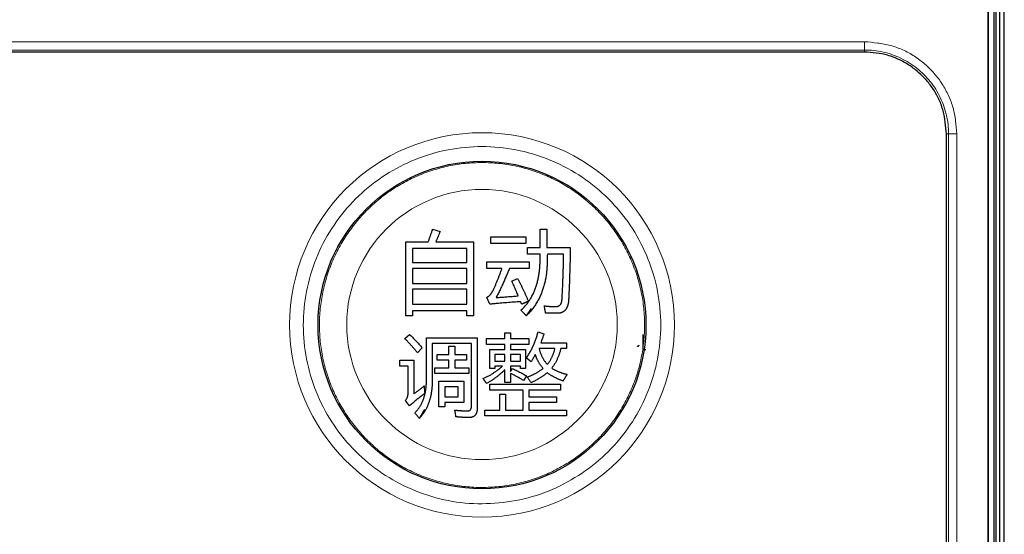
# Model space of a CAD drawing. Units: inches. Extents: x 23.3 to 67.8, y 29.8 to 60.2.
# Drawn here: x 34.8 to 35.5, y 43.8 to 44.2 of the extents above; entities that cross this region are included whole.
import ezdxf

# ---------------------------------------------------------------- set-up
doc = ezdxf.new("R2010")
doc.units = ezdxf.units.IN
doc.header["$MEASUREMENT"] = 0
doc.linetypes.add('Continuous__', pattern=[0])
doc.layers.add('1', color=7, linetype='Continuous', lineweight=0)

msp = doc.modelspace()

# ---------------------------------------------------------------- linework, layer by layer
at = {"layer": '1', "color": 7, "linetype": 'Continuous__', "lineweight": 30, "ltscale": 0.125}
for p, q in [((35.48638, 44.6257), (35.48638, 43.10982)), ((35.48913, 44.62787), (35.48913, 43.0488)), ((35.49257, 43.05481), (35.49257, 44.62856)), ((35.48097, 43.05481), (35.48097, 44.62493)), ((35.48111, 43.04917), (35.48111, 44.625)), ((35.48504, 44.62507), (35.48504, 43.04917)), ((35.3919, 44.19053), (33.84465, 44.19053)), ((35.45095, 43.20234), (35.45095, 44.13148)), ((35.08071, 44.06273), (35.08611, 44.06109)), ((35.08611, 44.06109), (35.08611, 44.06109)), ((35.15819, 44.06273), (35.16309, 44.06273)), ((35.15819, 44.06273), (35.15819, 44.06273)), ((35.16309, 44.06273), (35.16309, 44.06273)), ((35.06151, 44.05373), (35.07756, 44.05373)), ((35.06151, 44.00032), (35.06151, 44.05373)), ((35.08296, 44.05373), (35.11012, 44.05373)), ((35.11012, 44.05373), (35.11012, 44.00032)), ((35.12272, 44.05733), (35.14793, 44.05733)), ((35.12272, 44.05253), (35.12272, 44.05733)), ((35.14793, 44.05253), (35.12272, 44.05253)), ((35.12272, 44.05253), (35.12272, 44.05253)), ((35.14793, 44.05253), (35.12272, 44.05253)), ((35.14793, 44.05733), (35.14793, 44.05253)), ((35.14793, 44.05253), (35.14793, 44.05253)), ((35.10532, 44.04893), (35.06631, 44.04893)), ((35.06631, 44.04893), (35.06631, 44.03873)), ((35.10532, 44.04893), (35.06631, 44.04893)), ((35.10532, 44.03873), (35.10532, 44.04893)), ((35.14913, 44.04953), (35.15813, 44.04953)), ((35.14913, 44.04473), (35.14913, 44.04953)), ((35.15825, 44.04473), (35.14913, 44.04473)), ((35.15825, 44.04473), (35.14913, 44.04473)), ((35.14913, 44.04473), (35.14913, 44.04473)), ((35.16293, 44.04953), (35.1799, 44.04953)), ((35.17507, 44.04473), (35.16336, 44.04473)), ((35.17507, 44.04473), (35.16336, 44.04473)), ((35.16336, 44.04473), (35.16336, 44.04473)), ((35.1799, 44.04953), (35.1799, 44.04953)), ((35.06631, 44.03873), (35.10532, 44.03873)), ((35.11972, 44.03453), (35.11972, 44.03933)), ((35.11972, 44.03933), (35.15033, 44.03933)), ((35.15033, 44.03933), (35.15033, 44.03453)), ((35.16324, 44.03939), (35.16324, 44.03939)), ((35.10532, 44.03453), (35.06631, 44.03453)), ((35.06631, 44.03453), (35.06631, 44.02372)), ((35.10532, 44.03452), (35.06631, 44.03452)), ((35.10532, 44.02372), (35.10532, 44.03453)), ((35.13067, 44.03453), (35.11972, 44.03453)), ((35.13067, 44.03452), (35.11972, 44.03452)), ((35.15033, 44.03453), (35.13608, 44.03453)), ((35.13608, 44.03453), (35.13608, 44.03452)), ((35.15033, 44.03452), (35.13608, 44.03452)), ((35.15033, 44.03453), (35.15033, 44.03452)), ((35.06631, 44.02372), (35.10532, 44.02372)), ((35.13773, 44.02536), (35.14193, 44.02732)), ((35.13773, 44.02536), (35.13773, 44.02536)), ((35.10532, 44.01952), (35.06631, 44.01952)), ((35.06631, 44.01952), (35.06631, 44.00872)), ((35.10532, 44.01952), (35.06631, 44.01952)), ((35.10532, 44.00872), (35.10532, 44.01952)), ((35.06631, 44.00872), (35.10532, 44.00872)), ((35.12194, 44.00872), (35.11972, 44.01352)), ((35.12194, 44.00872), (35.11972, 44.01352)), ((35.11972, 44.01352), (35.11972, 44.01352)), ((35.12194, 44.00872), (35.12194, 44.00872)), ((35.14493, 44.00872), (35.14401, 44.01052)), ((35.14401, 44.01052), (35.14401, 44.01052)), ((35.14493, 44.00872), (35.14401, 44.01052)), ((35.14493, 44.00872), (35.14493, 44.00872)), ((35.14973, 44.0108), (35.14973, 44.0108)), ((35.17863, 44.01113), (35.17863, 44.01113)), ((35.10532, 44.00392), (35.06631, 44.00392)), ((35.10532, 44.00392), (35.06631, 44.00392)), ((35.06631, 44.00392), (35.06631, 44.00032)), ((35.10532, 44.00032), (35.10532, 44.00392)), ((35.14433, 44.00437), (35.14433, 44.00437)), ((35.15172, 44.00557), (35.14813, 44.00032)), ((35.16113, 44.00752), (35.16113, 44.00752)), ((35.16213, 44.00231), (35.16213, 44.00231)), ((35.17049, 44.00212), (35.17049, 44.00212)), ((35.06631, 44.00032), (35.06151, 44.00032)), ((35.06631, 44.00032), (35.06151, 44.00032)), ((35.06151, 44.00032), (35.06151, 44.00032)), ((35.06631, 44.00032), (35.06631, 44.00032)), ((35.11012, 44.00032), (35.10532, 44.00032)), ((35.11012, 44.00032), (35.10532, 44.00032)), ((35.10532, 44.00032), (35.10532, 44.00032)), ((35.11012, 44.00032), (35.11012, 44.00032)), ((35.14813, 44.00032), (35.14813, 44.00032)), ((35.06066, 43.98388), (35.06411, 43.98692)), ((35.13268, 43.98392), (35.13268, 43.98812)), ((35.13268, 43.98812), (35.13688, 43.98812)), ((35.13688, 43.98812), (35.13688, 43.98392)), ((35.15669, 43.98872), (35.16089, 43.98739)), ((35.16089, 43.98739), (35.16089, 43.98739)), ((35.06066, 43.98388), (35.06066, 43.98388)), ((35.07627, 43.95385), (35.07627, 43.98452)), ((35.07627, 43.98452), (35.11288, 43.98452)), ((35.10867, 43.98032), (35.08047, 43.98032)), ((35.08047, 43.98032), (35.08047, 43.95439)), ((35.10867, 43.98032), (35.08047, 43.98032)), ((35.10867, 43.93506), (35.10867, 43.98032)), ((35.11288, 43.98452), (35.11288, 43.93394)), ((35.11948, 43.97972), (35.11948, 43.98392)), ((35.11948, 43.98392), (35.13268, 43.98392)), ((35.13688, 43.98392), (35.15009, 43.98392)), ((35.15009, 43.98392), (35.15009, 43.97972)), ((35.1587, 43.98092), (35.17709, 43.98092)), ((35.17709, 43.98092), (35.17709, 43.97672)), ((35.23245, 43.97596), (35.23245, 43.98679)), ((35.07327, 43.97726), (35.06981, 43.97372)), ((35.07327, 43.97726), (35.06981, 43.97372)), ((35.06981, 43.97372), (35.06981, 43.97372)), ((35.07327, 43.97726), (35.07327, 43.97726)), ((35.09247, 43.97252), (35.09247, 43.97852)), ((35.09247, 43.97852), (35.09667, 43.97852)), ((35.09667, 43.97852), (35.09667, 43.97252)), ((35.13268, 43.97972), (35.11948, 43.97972)), ((35.13268, 43.97972), (35.11948, 43.97972)), ((35.11948, 43.97972), (35.11948, 43.97972)), ((35.12188, 43.96232), (35.12188, 43.97612)), ((35.12188, 43.97612), (35.13268, 43.97612)), ((35.13268, 43.97612), (35.13268, 43.97972)), ((35.15009, 43.97972), (35.13688, 43.97972)), ((35.15009, 43.97972), (35.13688, 43.97972)), ((35.13688, 43.97972), (35.13688, 43.97612)), ((35.13688, 43.97612), (35.14768, 43.97612)), ((35.14768, 43.97612), (35.14768, 43.96232)), ((35.15009, 43.97972), (35.15009, 43.97972)), ((35.16884, 43.97672), (35.15739, 43.97672)), ((35.16884, 43.97672), (35.15739, 43.97672)), ((35.17709, 43.97672), (35.17304, 43.97672)), ((35.17709, 43.97672), (35.17304, 43.97672)), ((35.17304, 43.97672), (35.17304, 43.97672)), ((35.17709, 43.97672), (35.17709, 43.97672)), ((35.23245, 43.97596), (35.23442, 43.97596)), ((35.05706, 43.96412), (35.05706, 43.96832)), ((35.05706, 43.96832), (35.06726, 43.96832)), ((35.06726, 43.96832), (35.06726, 43.94415)), ((35.08407, 43.96832), (35.08407, 43.97252)), ((35.08407, 43.97252), (35.09247, 43.97252)), ((35.09247, 43.96832), (35.08407, 43.96832)), ((35.09247, 43.96832), (35.08407, 43.96832)), ((35.08407, 43.96832), (35.08407, 43.96832)), ((35.09247, 43.96292), (35.09247, 43.96832)), ((35.09667, 43.97252), (35.10507, 43.97252)), ((35.10507, 43.96832), (35.09667, 43.96832)), ((35.10507, 43.96832), (35.09667, 43.96832)), ((35.09667, 43.96832), (35.09667, 43.96292)), ((35.10507, 43.97252), (35.10507, 43.96832)), ((35.10507, 43.96832), (35.10507, 43.96832)), ((35.13268, 43.97252), (35.12548, 43.97252)), ((35.12548, 43.97252), (35.12548, 43.96772)), ((35.13268, 43.97252), (35.12548, 43.97252)), ((35.12548, 43.96772), (35.13268, 43.96772)), ((35.13268, 43.96772), (35.13268, 43.97252)), ((35.14408, 43.97252), (35.13688, 43.97252)), ((35.13688, 43.97252), (35.13688, 43.96772)), ((35.14408, 43.97252), (35.13688, 43.97252)), ((35.13688, 43.96772), (35.14408, 43.96772)), ((35.14408, 43.96772), (35.14408, 43.97252)), ((35.15174, 43.96712), (35.14828, 43.96979)), ((35.15174, 43.96712), (35.14828, 43.96979)), ((35.14828, 43.96979), (35.14828, 43.96979)), ((35.15174, 43.96712), (35.15174, 43.96712)), ((35.1547, 43.97237), (35.1547, 43.97237)), ((35.06306, 43.96412), (35.05706, 43.96412)), ((35.06306, 43.96412), (35.05706, 43.96412)), ((35.05706, 43.96412), (35.05706, 43.96412)), ((35.06306, 43.94502), (35.06306, 43.96412)), ((35.08227, 43.96292), (35.09247, 43.96292)), ((35.08227, 43.95872), (35.08227, 43.96292)), ((35.10687, 43.95872), (35.08227, 43.95872)), ((35.10687, 43.95872), (35.08227, 43.95872)), ((35.08227, 43.95872), (35.08227, 43.95872)), ((35.09667, 43.96292), (35.10687, 43.96292)), ((35.10687, 43.96292), (35.10687, 43.95872)), ((35.10687, 43.95872), (35.10687, 43.95872)), ((35.12548, 43.96232), (35.12188, 43.96232)), ((35.12548, 43.96232), (35.12188, 43.96232)), ((35.12188, 43.96232), (35.12188, 43.96232)), ((35.13107, 43.96412), (35.12548, 43.96412)), ((35.13107, 43.96412), (35.12548, 43.96412)), ((35.12548, 43.96412), (35.12548, 43.96232)), ((35.12548, 43.96232), (35.12548, 43.96232)), ((35.13268, 43.95212), (35.13268, 43.96142)), ((35.13268, 43.96142), (35.13268, 43.96142)), ((35.14408, 43.96412), (35.13688, 43.96412)), ((35.14408, 43.96412), (35.13688, 43.96412)), ((35.13688, 43.96412), (35.13688, 43.9602)), ((35.13688, 43.9602), (35.13834, 43.96232)), ((35.13688, 43.95872), (35.13688, 43.95212)), ((35.13688, 43.95872), (35.13688, 43.95872)), ((35.14408, 43.96232), (35.14408, 43.96412)), ((35.14768, 43.96232), (35.14408, 43.96232)), ((35.14768, 43.96232), (35.14408, 43.96232)), ((35.14408, 43.96232), (35.14408, 43.96232)), ((35.14768, 43.96232), (35.14768, 43.96232)), ((35.16325, 43.95932), (35.16325, 43.95932)), ((35.08527, 43.95332), (35.10327, 43.95332)), ((35.08527, 43.93471), (35.08527, 43.95332)), ((35.10327, 43.95332), (35.10327, 43.93771)), ((35.11708, 43.95512), (35.11708, 43.95512)), ((35.11958, 43.95152), (35.11958, 43.95152)), ((35.13688, 43.95212), (35.13268, 43.95212)), ((35.13688, 43.95212), (35.13268, 43.95212)), ((35.13268, 43.95212), (35.13268, 43.95212)), ((35.13688, 43.95212), (35.13688, 43.95212)), ((35.14828, 43.95711), (35.14626, 43.95363)), ((35.14828, 43.95711), (35.14626, 43.95364)), ((35.14626, 43.95364), (35.14626, 43.95363)), ((35.14828, 43.95711), (35.14828, 43.95711)), ((35.14889, 43.95617), (35.14889, 43.95617)), ((35.15163, 43.95212), (35.15163, 43.95212)), ((35.1747, 43.95332), (35.1747, 43.95332)), ((35.17769, 43.95807), (35.17769, 43.95807)), ((35.09907, 43.94912), (35.08947, 43.94912)), ((35.08947, 43.94912), (35.08947, 43.94192)), ((35.09907, 43.94912), (35.08947, 43.94912)), ((35.09907, 43.94192), (35.09907, 43.94912)), ((35.12188, 43.94672), (35.12188, 43.95092)), ((35.12188, 43.95092), (35.17289, 43.95092)), ((35.14588, 43.94672), (35.12188, 43.94672)), ((35.14588, 43.94672), (35.12188, 43.94672)), ((35.12188, 43.94672), (35.12188, 43.94672)), ((35.14588, 43.93231), (35.14588, 43.94672)), ((35.17289, 43.94672), (35.15009, 43.94672)), ((35.17289, 43.94672), (35.15009, 43.94672)), ((35.15009, 43.94672), (35.15009, 43.94192)), ((35.17289, 43.95092), (35.17289, 43.94672)), ((35.17289, 43.94672), (35.17289, 43.94672)), ((35.06401, 43.93531), (35.06126, 43.93938)), ((35.06401, 43.93531), (35.06126, 43.93938)), ((35.06126, 43.93938), (35.06126, 43.93938)), ((35.07507, 43.94432), (35.07507, 43.94432)), ((35.08947, 43.94192), (35.09907, 43.94192)), ((35.10327, 43.93771), (35.08947, 43.93771)), ((35.10327, 43.93771), (35.08947, 43.93771)), ((35.08947, 43.93771), (35.08947, 43.93471)), ((35.10327, 43.93771), (35.10327, 43.93771)), ((35.12908, 43.93231), (35.12908, 43.94372)), ((35.12908, 43.94372), (35.13328, 43.94372)), ((35.13328, 43.94372), (35.13328, 43.93231)), ((35.15009, 43.94192), (35.16989, 43.94192)), ((35.16989, 43.93771), (35.15009, 43.93771)), ((35.16989, 43.93771), (35.15009, 43.93771)), ((35.15009, 43.93771), (35.15009, 43.93231)), ((35.16989, 43.94192), (35.16989, 43.93771)), ((35.16989, 43.93771), (35.16989, 43.93771)), ((35.06401, 43.93531), (35.06401, 43.93531)), ((35.06786, 43.93036), (35.06786, 43.93036)), ((35.07494, 43.93278), (35.07097, 43.92631)), ((35.08947, 43.93471), (35.08527, 43.93471)), ((35.08947, 43.93471), (35.08527, 43.93471)), ((35.08527, 43.93471), (35.08527, 43.93471)), ((35.08947, 43.93471), (35.08947, 43.93471)), ((35.09667, 43.93231), (35.09667, 43.93231)), ((35.11288, 43.93394), (35.11288, 43.93394)), ((35.11828, 43.93231), (35.12908, 43.93231)), ((35.11828, 43.92811), (35.11828, 43.93231)), ((35.13328, 43.93231), (35.14588, 43.93231)), ((35.15009, 43.93231), (35.17709, 43.93231)), ((35.17709, 43.93231), (35.17709, 43.92811)), ((35.07097, 43.92631), (35.07097, 43.92631)), ((35.09755, 43.92751), (35.09755, 43.92751)), ((35.10686, 43.92691), (35.10686, 43.92691)), ((35.17709, 43.92811), (35.11828, 43.92811)), ((35.11828, 43.92811), (35.11828, 43.92811)), ((35.17709, 43.92811), (35.11828, 43.92811)), ((35.17709, 43.92811), (35.17709, 43.92811))]:
    msp.add_line(p, q, dxfattribs=at)
at = {"layer": '1', "color": 8, "linetype": 'Continuous__', "lineweight": 0, "ltscale": 0.125, "true_color": 0x808080}
for p, q in [((33.84465, 44.19799), (35.3919, 44.19799)), ((35.3919, 44.19199), (35.3919, 44.19799)), ((35.3919, 44.19199), (33.84465, 44.19199)), ((35.3919, 44.19053), (35.3919, 44.19199)), ((35.45242, 44.13147), (35.45095, 44.13148)), ((35.45242, 43.20234), (35.45242, 44.13147)), ((35.45831, 44.13157), (35.45831, 43.20244))]:
    msp.add_line(p, q, dxfattribs=at)
for centre, radius in [((35.1163, 43.99377), 0.1386), ((35.1163, 43.99404), 0.09744)]:
    msp.add_circle(centre, radius, dxfattribs=at)
at = {"layer": '1', "color": 7, "linetype": 'Continuous__', "lineweight": 30, "ltscale": 0.125}
msp.add_circle((35.1163, 43.99368), 0.11811, dxfattribs=at)
at = {"layer": '1', "color": 8, "linetype": 'Continuous__', "lineweight": 0, "ltscale": 0.125, "true_color": 0x808080}
msp.add_arc((35.45696, 44.03457), 0.09701, 89.19944, 92.68169, dxfattribs=at)
at = {"layer": '1', "color": 7, "linetype": 'Continuous__', "lineweight": 30, "ltscale": 0.125}
msp.add_arc((35.22851, 43.97932), 0.000984, 225, 0, dxfattribs=at)
at = {"layer": '1', "color": 8, "linetype": 'Continuous__', "lineweight": 0, "ltscale": 0.125, "true_color": 0x808080}
for points in [[(35.3919, 44.19799), (35.40135, 44.19698), (35.41061, 44.19523), (35.41949, 44.19208), (35.42781, 44.18749), (35.43539, 44.18174), (35.44208, 44.17503), (35.44778, 44.16746), (35.45239, 44.15914), (35.45568, 44.15025), (35.45748, 44.141), (35.45831, 44.13157)], [(35.45242, 44.13147), (35.45204, 44.13823), (35.4509, 44.14492), (35.44902, 44.15144), (35.44642, 44.15771), (35.44314, 44.16366), (35.43921, 44.1692), (35.43469, 44.17426), (35.42962, 44.17879), (35.42408, 44.18271), (35.41814, 44.186), (35.41186, 44.1886), (35.40534, 44.19049), (35.39865, 44.19163), (35.3919, 44.19199)]]:
    msp.add_spline(points, degree=3, dxfattribs=at)
at = {"layer": '1', "color": 7, "linetype": 'Continuous__', "lineweight": 30, "ltscale": 0.125}
for points in [[(35.45095, 44.13148), (35.45004, 44.13988), (35.44848, 44.14811), (35.44569, 44.15601), (35.44162, 44.16341), (35.4365, 44.17015), (35.43054, 44.17609), (35.42381, 44.18116), (35.41641, 44.18526), (35.40851, 44.18819), (35.40028, 44.1898), (35.3919, 44.19053)], [(35.07756, 44.05373), (35.07793, 44.05472), (35.0783, 44.05571), (35.07865, 44.05671), (35.07901, 44.05771), (35.07935, 44.05871), (35.0797, 44.05971), (35.08004, 44.06072), (35.08038, 44.06172), (35.08071, 44.06273)], [(35.08611, 44.06109), (35.08578, 44.06026), (35.08544, 44.05944), (35.08511, 44.05861), (35.08477, 44.05779), (35.08442, 44.05697), (35.08406, 44.05616), (35.0837, 44.05535), (35.08333, 44.05454), (35.08296, 44.05373)], [(35.08611, 44.06109), (35.08578, 44.06026), (35.08544, 44.05944), (35.08511, 44.05861), (35.08477, 44.05779), (35.08442, 44.05697), (35.08406, 44.05616), (35.0837, 44.05535), (35.08333, 44.05454), (35.08296, 44.05373)], [(35.15813, 44.04953), (35.15816, 44.05173), (35.15818, 44.05393), (35.1582, 44.05613), (35.1582, 44.05833), (35.1582, 44.06053), (35.15819, 44.06273)], [(35.16309, 44.06273), (35.16308, 44.06053), (35.16306, 44.05833), (35.16304, 44.05613), (35.16301, 44.05393), (35.16297, 44.05173), (35.16293, 44.04953)], [(35.16309, 44.06273), (35.16308, 44.06053), (35.16306, 44.05833), (35.16304, 44.05613), (35.16301, 44.05393), (35.16297, 44.05173), (35.16293, 44.04953)], [(35.15813, 44.03948), (35.15815, 44.04036), (35.15817, 44.04123), (35.15819, 44.04211), (35.15821, 44.04298), (35.15823, 44.04385), (35.15825, 44.04473)], [(35.16336, 44.04473), (35.16334, 44.04384), (35.16332, 44.04295), (35.1633, 44.04206), (35.16328, 44.04117), (35.16326, 44.04028), (35.16324, 44.03939)], [(35.17392, 44.01219), (35.17413, 44.0158), (35.17432, 44.01942), (35.17448, 44.02303), (35.17463, 44.02664), (35.17475, 44.03026), (35.17486, 44.03388), (35.17495, 44.03749), (35.17501, 44.04111), (35.17507, 44.04473)], [(35.1799, 44.04953), (35.17985, 44.04697), (35.1798, 44.0444), (35.17974, 44.04184), (35.17968, 44.03928), (35.17961, 44.03672), (35.17955, 44.03416), (35.17947, 44.0316), (35.1794, 44.02904), (35.17931, 44.02648), (35.17922, 44.02392), (35.17911, 44.02136), (35.17901, 44.01881), (35.17889, 44.01625), (35.17877, 44.01369), (35.17863, 44.01113)], [(35.1799, 44.04953), (35.17985, 44.04697), (35.1798, 44.04441), (35.17974, 44.04184), (35.17968, 44.03928), (35.17961, 44.03672), (35.17955, 44.03416), (35.17947, 44.0316), (35.1794, 44.02904), (35.17931, 44.02648), (35.17922, 44.02392), (35.17911, 44.02137), (35.17901, 44.01881), (35.17889, 44.01625), (35.17877, 44.01369), (35.17863, 44.01113)], [(35.14433, 44.00437), (35.14538, 44.00535), (35.1464, 44.00636), (35.14738, 44.00742), (35.14831, 44.00852), (35.1492, 44.00965), (35.15004, 44.01082), (35.15084, 44.01201), (35.15159, 44.01324), (35.1523, 44.01449), (35.15295, 44.01577), (35.15357, 44.01708), (35.15414, 44.01839), (35.15467, 44.01973), (35.15515, 44.02109), (35.15559, 44.02246), (35.15599, 44.02384), (35.15635, 44.02524), (35.15668, 44.02664), (35.15696, 44.02805), (35.15722, 44.02946), (35.15744, 44.03088), (35.15763, 44.03231), (35.15779, 44.03374), (35.15791, 44.03517), (35.15801, 44.03661), (35.15808, 44.03805), (35.15813, 44.03948)], [(35.16324, 44.03939), (35.1632, 44.0378), (35.16314, 44.0362), (35.16305, 44.03461), (35.16291, 44.03302), (35.16274, 44.03144), (35.16253, 44.02986), (35.16229, 44.02828), (35.162, 44.02671), (35.16168, 44.02515), (35.16131, 44.0236), (35.16091, 44.02206), (35.16045, 44.02053), (35.15995, 44.01901), (35.15941, 44.01751), (35.15882, 44.01603), (35.15818, 44.01457), (35.1575, 44.01313), (35.15676, 44.01171), (35.15599, 44.01032), (35.15516, 44.00896), (35.15428, 44.00762), (35.15336, 44.00632), (35.1524, 44.00505), (35.1514, 44.00381), (35.15034, 44.00261), (35.14925, 44.00145), (35.14813, 44.00032)], [(35.12421, 44.01866), (35.12471, 44.01969), (35.1252, 44.02072), (35.12567, 44.02176), (35.12614, 44.02281), (35.12659, 44.02386), (35.12703, 44.02491), (35.12747, 44.02597), (35.12789, 44.02703), (35.12831, 44.02809), (35.12872, 44.02916), (35.12913, 44.03022), (35.12952, 44.0313), (35.12991, 44.03237), (35.13029, 44.03345), (35.13067, 44.03453)], [(35.13608, 44.03453), (35.13549, 44.0331), (35.1349, 44.03168), (35.1343, 44.03026), (35.13369, 44.02884), (35.13308, 44.02743), (35.13247, 44.02602), (35.13185, 44.02461), (35.13121, 44.02321), (35.13057, 44.0218), (35.12992, 44.02041), (35.12926, 44.01902), (35.12859, 44.01763), (35.1279, 44.01625), (35.1272, 44.01488), (35.12647, 44.01352)], [(35.13608, 44.03452), (35.13549, 44.0331), (35.1349, 44.03168), (35.1343, 44.03026), (35.13369, 44.02884), (35.13308, 44.02743), (35.13247, 44.02602), (35.13185, 44.02461), (35.13121, 44.02321), (35.13057, 44.0218), (35.12992, 44.02041), (35.12926, 44.01902), (35.12859, 44.01763), (35.1279, 44.01625), (35.1272, 44.01488), (35.12647, 44.01352)], [(35.1424, 44.01472), (35.14165, 44.01651), (35.1409, 44.01829), (35.14013, 44.02007), (35.13934, 44.02184), (35.13854, 44.0236), (35.13773, 44.02536)], [(35.1424, 44.01472), (35.14165, 44.01651), (35.1409, 44.01829), (35.14013, 44.02007), (35.13934, 44.02184), (35.13854, 44.02361), (35.13773, 44.02536)], [(35.14193, 44.02732), (35.14284, 44.02551), (35.14375, 44.0237), (35.14464, 44.02187), (35.14552, 44.02004), (35.14639, 44.01821), (35.14725, 44.01637), (35.14809, 44.01452), (35.14891, 44.01266), (35.14973, 44.0108)], [(35.11972, 44.01352), (35.12011, 44.01377), (35.1205, 44.01402), (35.12087, 44.0143), (35.12123, 44.01459), (35.12157, 44.0149), (35.1219, 44.01523), (35.12221, 44.01557), (35.1225, 44.01592), (35.12279, 44.01629), (35.12306, 44.01666), (35.12332, 44.01705), (35.12356, 44.01744), (35.12379, 44.01784), (35.12401, 44.01825), (35.12421, 44.01866)], [(35.14401, 44.01052), (35.14156, 44.01034), (35.1391, 44.01015), (35.13665, 44.00996), (35.1342, 44.00976), (35.13175, 44.00957), (35.1293, 44.00936), (35.12685, 44.00915), (35.12439, 44.00894), (35.12194, 44.00872)], [(35.14401, 44.01052), (35.14156, 44.01034), (35.1391, 44.01015), (35.13665, 44.00996), (35.1342, 44.00977), (35.13175, 44.00957), (35.1293, 44.00936), (35.12685, 44.00915), (35.12439, 44.00894), (35.12194, 44.00872)], [(35.12647, 44.01352), (35.12824, 44.01364), (35.13001, 44.01375), (35.13178, 44.01387), (35.13355, 44.014), (35.13532, 44.01414), (35.13709, 44.01428), (35.13886, 44.01442), (35.14063, 44.01457), (35.1424, 44.01472)], [(35.14973, 44.0108), (35.1492, 44.01057), (35.14866, 44.01034), (35.14813, 44.01012), (35.14759, 44.00989), (35.14706, 44.00966), (35.14653, 44.00942), (35.14599, 44.00919), (35.14546, 44.00895), (35.14493, 44.00872)], [(35.14973, 44.0108), (35.1492, 44.01057), (35.14866, 44.01034), (35.14813, 44.01012), (35.14759, 44.00989), (35.14706, 44.00966), (35.14653, 44.00942), (35.14599, 44.00919), (35.14546, 44.00895), (35.14493, 44.00872)], [(35.16908, 44.00692), (35.16962, 44.00695), (35.17016, 44.007), (35.17069, 44.00711), (35.1712, 44.00728), (35.1717, 44.00751), (35.17215, 44.00781), (35.17255, 44.00817), (35.1729, 44.00859), (35.17319, 44.00905), (35.17342, 44.00954), (35.1736, 44.01005), (35.17374, 44.01058), (35.17383, 44.01111), (35.17389, 44.01165), (35.17392, 44.01219)], [(35.17863, 44.01113), (35.17858, 44.01063), (35.17853, 44.01013), (35.17845, 44.00963), (35.17837, 44.00913), (35.17826, 44.00864), (35.17815, 44.00815), (35.17801, 44.00766), (35.17784, 44.00718), (35.17766, 44.00672), (35.17745, 44.00626), (35.17722, 44.00581), (35.17696, 44.00537), (35.17668, 44.00496), (35.17636, 44.00456), (35.17602, 44.00419), (35.17565, 44.00385), (35.17525, 44.00354), (35.17483, 44.00325), (35.1744, 44.003), (35.17394, 44.00279), (35.17347, 44.00261), (35.17298, 44.00246), (35.17249, 44.00234), (35.172, 44.00225), (35.1715, 44.00218), (35.171, 44.00214), (35.17049, 44.00212)], [(35.17863, 44.01113), (35.17858, 44.01063), (35.17853, 44.01013), (35.17845, 44.00963), (35.17837, 44.00913), (35.17826, 44.00864), (35.17815, 44.00815), (35.17801, 44.00766), (35.17784, 44.00718), (35.17766, 44.00672), (35.17745, 44.00626), (35.17722, 44.00581), (35.17696, 44.00537), (35.17668, 44.00496), (35.17636, 44.00456), (35.17602, 44.00419), (35.17565, 44.00385), (35.17525, 44.00354), (35.17483, 44.00325), (35.1744, 44.003), (35.17394, 44.00279), (35.17347, 44.00261), (35.17298, 44.00246), (35.17249, 44.00234), (35.172, 44.00225), (35.1715, 44.00218), (35.171, 44.00214), (35.17049, 44.00212)], [(35.14813, 44.00032), (35.14751, 44.00101), (35.14689, 44.0017), (35.14626, 44.00238), (35.14562, 44.00305), (35.14498, 44.00371), (35.14433, 44.00437)], [(35.14813, 44.00032), (35.14751, 44.00101), (35.14689, 44.0017), (35.14626, 44.00238), (35.14562, 44.00305), (35.14498, 44.00371), (35.14433, 44.00437)], [(35.16213, 44.00231), (35.16197, 44.00318), (35.16182, 44.00405), (35.16166, 44.00492), (35.16149, 44.00579), (35.16131, 44.00666), (35.16113, 44.00752)], [(35.16213, 44.00231), (35.16197, 44.00318), (35.16182, 44.00405), (35.16166, 44.00492), (35.16149, 44.00579), (35.16131, 44.00666), (35.16113, 44.00752)], [(35.16113, 44.00752), (35.16201, 44.00742), (35.16289, 44.00732), (35.16377, 44.00723), (35.16465, 44.00715), (35.16554, 44.00708), (35.16642, 44.00702), (35.16731, 44.00698), (35.16819, 44.00694), (35.16908, 44.00692)], [(35.17049, 44.00212), (35.16956, 44.00212), (35.16863, 44.00213), (35.1677, 44.00214), (35.16677, 44.00216), (35.16584, 44.00218), (35.16491, 44.00221), (35.16398, 44.00224), (35.16306, 44.00227), (35.16213, 44.00231)], [(35.17049, 44.00212), (35.16956, 44.00212), (35.16863, 44.00213), (35.1677, 44.00214), (35.16677, 44.00216), (35.16584, 44.00218), (35.16491, 44.00221), (35.16398, 44.00224), (35.16306, 44.00227), (35.16213, 44.00231)], [(35.06411, 43.98692), (35.06516, 43.98587), (35.0662, 43.98482), (35.06722, 43.98376), (35.06824, 43.98269), (35.06926, 43.98161), (35.07027, 43.98053), (35.07127, 43.97945), (35.07227, 43.97836), (35.07327, 43.97726)], [(35.14828, 43.96979), (35.14904, 43.97095), (35.14978, 43.97212), (35.15049, 43.97332), (35.15116, 43.97453), (35.15181, 43.97576), (35.15242, 43.977), (35.15301, 43.97826), (35.15356, 43.97953), (35.15409, 43.98082), (35.15459, 43.98211), (35.15506, 43.98342), (35.1555, 43.98473), (35.15592, 43.98605), (35.15631, 43.98738), (35.15669, 43.98872)], [(35.16089, 43.98739), (35.16054, 43.98631), (35.16018, 43.98522), (35.15982, 43.98414), (35.15945, 43.98307), (35.15908, 43.98199), (35.1587, 43.98092)], [(35.16089, 43.98739), (35.16054, 43.98631), (35.16018, 43.98522), (35.15982, 43.98415), (35.15945, 43.98307), (35.15908, 43.98199), (35.1587, 43.98092)], [(35.06981, 43.97372), (35.06923, 43.97442), (35.06864, 43.97512), (35.06806, 43.97582), (35.06746, 43.97651), (35.06687, 43.9772), (35.06626, 43.97788), (35.06566, 43.97856), (35.06505, 43.97924), (35.06444, 43.97992), (35.06382, 43.98059), (35.0632, 43.98126), (35.06258, 43.98193), (35.06195, 43.98258), (35.06131, 43.98323), (35.06066, 43.98388)], [(35.06981, 43.97372), (35.06923, 43.97442), (35.06864, 43.97512), (35.06806, 43.97582), (35.06746, 43.97651), (35.06687, 43.9772), (35.06626, 43.97788), (35.06566, 43.97857), (35.06505, 43.97924), (35.06444, 43.97992), (35.06382, 43.98059), (35.0632, 43.98127), (35.06258, 43.98193), (35.06195, 43.98259), (35.06131, 43.98324), (35.06066, 43.98388)], [(35.15739, 43.97672), (35.15761, 43.97588), (35.15785, 43.97505), (35.15812, 43.97422), (35.15841, 43.97341), (35.15872, 43.9726), (35.15906, 43.9718), (35.15943, 43.97102), (35.15983, 43.97025), (35.16025, 43.96949), (35.1607, 43.96875), (35.16117, 43.96802), (35.16168, 43.96732), (35.16221, 43.96663), (35.16276, 43.96597), (35.16334, 43.96532)], [(35.16334, 43.96532), (35.16387, 43.96598), (35.16438, 43.96666), (35.16487, 43.96736), (35.16533, 43.96808), (35.16577, 43.96881), (35.16618, 43.96955), (35.16658, 43.97031), (35.16694, 43.97108), (35.16728, 43.97186), (35.1676, 43.97265), (35.16789, 43.97345), (35.16817, 43.97425), (35.16841, 43.97507), (35.16863, 43.97589), (35.16884, 43.97672)], [(35.17304, 43.97672), (35.17278, 43.9757), (35.17251, 43.97469), (35.17221, 43.97369), (35.17188, 43.9727), (35.17153, 43.97171), (35.17115, 43.97074), (35.17075, 43.96977), (35.17032, 43.96882), (35.16986, 43.96788), (35.16937, 43.96695), (35.16885, 43.96604), (35.1683, 43.96515), (35.16773, 43.96428), (35.16711, 43.96343), (35.16648, 43.9626)], [(35.17304, 43.97672), (35.17278, 43.9757), (35.17251, 43.97469), (35.17221, 43.97369), (35.17188, 43.9727), (35.17153, 43.97171), (35.17115, 43.97074), (35.17075, 43.96977), (35.17032, 43.96882), (35.16986, 43.96788), (35.16937, 43.96695), (35.16885, 43.96604), (35.1683, 43.96515), (35.16773, 43.96428), (35.16711, 43.96343), (35.16648, 43.9626)], [(35.1547, 43.97237), (35.15422, 43.97148), (35.15374, 43.9706), (35.15325, 43.96972), (35.15275, 43.96885), (35.15225, 43.96798), (35.15174, 43.96712)], [(35.1547, 43.97237), (35.15422, 43.97148), (35.15374, 43.9706), (35.15325, 43.96972), (35.15275, 43.96885), (35.15225, 43.96798), (35.15174, 43.96712)], [(35.16029, 43.96235), (35.15979, 43.96294), (35.15931, 43.96354), (35.15885, 43.96415), (35.15841, 43.96478), (35.15799, 43.96543), (35.15758, 43.96608), (35.15719, 43.96675), (35.15682, 43.96742), (35.15647, 43.9681), (35.15613, 43.9688), (35.15581, 43.9695), (35.1555, 43.9702), (35.15522, 43.97092), (35.15495, 43.97164), (35.1547, 43.97237)], [(35.16029, 43.96235), (35.15979, 43.96294), (35.15931, 43.96354), (35.15885, 43.96415), (35.15841, 43.96478), (35.15799, 43.96543), (35.15758, 43.96608), (35.15719, 43.96675), (35.15682, 43.96742), (35.15647, 43.9681), (35.15613, 43.9688), (35.15581, 43.9695), (35.1555, 43.9702), (35.15522, 43.97092), (35.15495, 43.97164), (35.1547, 43.97237)], [(35.11708, 43.95512), (35.1181, 43.95557), (35.11911, 43.95603), (35.12011, 43.95653), (35.12109, 43.95704), (35.12207, 43.95758), (35.12304, 43.95814), (35.12399, 43.95872), (35.12492, 43.95933), (35.12584, 43.95995), (35.12675, 43.9606), (35.12765, 43.96126), (35.12853, 43.96195), (35.12939, 43.96265), (35.13024, 43.96338), (35.13107, 43.96412)], [(35.13268, 43.96142), (35.1319, 43.96064), (35.13111, 43.95988), (35.1303, 43.95914), (35.12947, 43.95842), (35.12864, 43.95771), (35.12778, 43.95701), (35.12692, 43.95634), (35.12604, 43.95568), (35.12515, 43.95503), (35.12425, 43.95441), (35.12333, 43.9538), (35.12241, 43.95321), (35.12148, 43.95263), (35.12053, 43.95207), (35.11958, 43.95152)], [(35.13268, 43.96142), (35.1319, 43.96064), (35.13111, 43.95988), (35.1303, 43.95914), (35.12947, 43.95842), (35.12864, 43.95771), (35.12778, 43.95701), (35.12692, 43.95634), (35.12604, 43.95568), (35.12515, 43.95504), (35.12425, 43.95441), (35.12333, 43.9538), (35.12241, 43.95321), (35.12148, 43.95263), (35.12053, 43.95207), (35.11958, 43.95152)], [(35.14626, 43.95363), (35.14525, 43.95425), (35.14423, 43.95486), (35.1432, 43.95546), (35.14217, 43.95604), (35.14113, 43.9566), (35.14008, 43.95716), (35.13902, 43.95769), (35.13795, 43.95821), (35.13688, 43.95872)], [(35.14626, 43.95364), (35.14525, 43.95425), (35.14423, 43.95486), (35.1432, 43.95546), (35.14217, 43.95604), (35.14113, 43.9566), (35.14008, 43.95716), (35.13902, 43.95769), (35.13795, 43.95821), (35.13688, 43.95872)], [(35.13834, 43.96232), (35.14002, 43.96148), (35.14169, 43.96063), (35.14335, 43.95978), (35.145, 43.9589), (35.14664, 43.95801), (35.14828, 43.95711)], [(35.14889, 43.95617), (35.14969, 43.95648), (35.1505, 43.9568), (35.1513, 43.95714), (35.1521, 43.95749), (35.15288, 43.95785), (35.15367, 43.95823), (35.15444, 43.95862), (35.15521, 43.95902), (35.15597, 43.95945), (35.15672, 43.95989), (35.15745, 43.96034), (35.15818, 43.96082), (35.15889, 43.96131), (35.1596, 43.96182), (35.16029, 43.96235)], [(35.16325, 43.95932), (35.16256, 43.95872), (35.16185, 43.95814), (35.16113, 43.95758), (35.16039, 43.95704), (35.15965, 43.95651), (35.15889, 43.95599), (35.15812, 43.9555), (35.15733, 43.95503), (35.15654, 43.95457), (35.15574, 43.95412), (35.15493, 43.9537), (35.15412, 43.95328), (35.1533, 43.95288), (35.15247, 43.95249), (35.15163, 43.95212)], [(35.16325, 43.95932), (35.16256, 43.95872), (35.16185, 43.95814), (35.16113, 43.95758), (35.16039, 43.95704), (35.15965, 43.95651), (35.15889, 43.95599), (35.15812, 43.9555), (35.15733, 43.95503), (35.15654, 43.95457), (35.15574, 43.95412), (35.15493, 43.9537), (35.15412, 43.95328), (35.1533, 43.95288), (35.15247, 43.95249), (35.15163, 43.95212)], [(35.1747, 43.95332), (35.17389, 43.95362), (35.17308, 43.95392), (35.17228, 43.95425), (35.17148, 43.95459), (35.17069, 43.95494), (35.16991, 43.95531), (35.16913, 43.95569), (35.16836, 43.95608), (35.1676, 43.9565), (35.16685, 43.95692), (35.16611, 43.95736), (35.16537, 43.95782), (35.16465, 43.9583), (35.16395, 43.9588), (35.16325, 43.95932)], [(35.1747, 43.95332), (35.17389, 43.95362), (35.17308, 43.95393), (35.17228, 43.95425), (35.17148, 43.95459), (35.17069, 43.95494), (35.16991, 43.95531), (35.16913, 43.95569), (35.16836, 43.95608), (35.1676, 43.9565), (35.16685, 43.95692), (35.16611, 43.95736), (35.16537, 43.95782), (35.16465, 43.9583), (35.16395, 43.9588), (35.16325, 43.95932)], [(35.16648, 43.9626), (35.16717, 43.96218), (35.16787, 43.96177), (35.16858, 43.96138), (35.1693, 43.96102), (35.17004, 43.96067), (35.17078, 43.96034), (35.17152, 43.96003), (35.17228, 43.95973), (35.17304, 43.95946), (35.1738, 43.9592), (35.17457, 43.95895), (35.17535, 43.9587), (35.17612, 43.95848), (35.17691, 43.95827), (35.17769, 43.95807)], [(35.06786, 43.93036), (35.06853, 43.93105), (35.06917, 43.93175), (35.06977, 43.93248), (35.07036, 43.93322), (35.07091, 43.93399), (35.07144, 43.93479), (35.07193, 43.9356), (35.0724, 43.93642), (35.07284, 43.93726), (35.07325, 43.93812), (35.07363, 43.93899), (35.07398, 43.93987), (35.0743, 43.94077), (35.0746, 43.94167), (35.07486, 43.94258), (35.0751, 43.9435), (35.07532, 43.94442), (35.07551, 43.94535), (35.07568, 43.94629), (35.07582, 43.94723), (35.07595, 43.94817), (35.07605, 43.94911), (35.07613, 43.95006), (35.07619, 43.951), (35.07624, 43.95195), (35.07626, 43.9529), (35.07627, 43.95385)], [(35.08047, 43.95439), (35.08046, 43.95326), (35.08043, 43.95213), (35.08038, 43.95101), (35.08032, 43.94988), (35.08023, 43.94876), (35.08012, 43.94764), (35.07999, 43.94652), (35.07983, 43.9454), (35.07965, 43.94429), (35.07944, 43.94319), (35.07921, 43.94208), (35.07894, 43.94099), (35.07864, 43.9399), (35.07832, 43.93882), (35.07797, 43.93775), (35.07757, 43.9367), (35.07715, 43.93565), (35.07669, 43.93462), (35.0762, 43.93361), (35.07567, 43.93261), (35.07511, 43.93164), (35.07451, 43.93069), (35.07387, 43.92976), (35.07319, 43.92886), (35.07249, 43.92798), (35.07174, 43.92713), (35.07097, 43.92631)], [(35.11958, 43.95152), (35.11931, 43.95192), (35.11903, 43.95232), (35.11876, 43.95272), (35.11848, 43.95312), (35.1182, 43.95352), (35.11792, 43.95392), (35.11764, 43.95432), (35.11736, 43.95472), (35.11708, 43.95512)], [(35.11958, 43.95152), (35.11931, 43.95192), (35.11903, 43.95232), (35.11876, 43.95272), (35.11848, 43.95312), (35.1182, 43.95352), (35.11792, 43.95392), (35.11764, 43.95432), (35.11736, 43.95472), (35.11708, 43.95512)], [(35.15163, 43.95212), (35.15118, 43.9528), (35.15073, 43.95348), (35.15028, 43.95415), (35.14982, 43.95483), (35.14935, 43.9555), (35.14889, 43.95617)], [(35.15163, 43.95212), (35.15118, 43.9528), (35.15073, 43.95348), (35.15028, 43.95415), (35.14982, 43.95483), (35.14935, 43.9555), (35.14889, 43.95617)], [(35.17769, 43.95807), (35.17733, 43.95756), (35.17697, 43.95705), (35.17662, 43.95653), (35.17629, 43.956), (35.17596, 43.95547), (35.17563, 43.95494), (35.17531, 43.9544), (35.17501, 43.95386), (35.1747, 43.95332)], [(35.17769, 43.95807), (35.17733, 43.95756), (35.17697, 43.95705), (35.17662, 43.95653), (35.17629, 43.956), (35.17596, 43.95548), (35.17563, 43.95494), (35.17531, 43.9544), (35.17501, 43.95386), (35.1747, 43.95332)], [(35.06126, 43.93938), (35.06165, 43.93993), (35.062, 43.9405), (35.0623, 43.9411), (35.06255, 43.94172), (35.06274, 43.94236), (35.06289, 43.94302), (35.06298, 43.94368), (35.06303, 43.94435), (35.06306, 43.94502)], [(35.06726, 43.94415), (35.0681, 43.94474), (35.06893, 43.94534), (35.06975, 43.94595), (35.07057, 43.94657), (35.07138, 43.94719), (35.07219, 43.94782), (35.073, 43.94844), (35.0738, 43.94908), (35.07461, 43.94972)], [(35.07461, 43.94972), (35.07466, 43.94881), (35.07471, 43.94791), (35.07478, 43.94701), (35.07487, 43.94611), (35.07496, 43.94521), (35.07507, 43.94432)], [(35.07507, 43.94432), (35.0738, 43.94336), (35.07254, 43.9424), (35.07129, 43.94142), (35.07005, 43.94044), (35.06882, 43.93944), (35.0676, 43.93843), (35.06639, 43.93741), (35.06519, 43.93637), (35.06401, 43.93531)], [(35.07507, 43.94432), (35.0738, 43.94336), (35.07254, 43.9424), (35.07129, 43.94142), (35.07005, 43.94044), (35.06882, 43.93944), (35.0676, 43.93843), (35.06639, 43.93741), (35.06519, 43.93637), (35.06401, 43.93531)], [(35.07097, 43.92631), (35.07049, 43.92702), (35.07, 43.92772), (35.0695, 43.9284), (35.06897, 43.92907), (35.06842, 43.92972), (35.06786, 43.93036)], [(35.07097, 43.92631), (35.07049, 43.92702), (35.07, 43.92772), (35.0695, 43.9284), (35.06897, 43.92907), (35.06842, 43.92972), (35.06786, 43.93036)], [(35.09755, 43.92751), (35.09744, 43.92832), (35.09731, 43.92912), (35.09718, 43.92993), (35.09702, 43.93072), (35.09685, 43.93152), (35.09667, 43.93231)], [(35.09755, 43.92751), (35.09744, 43.92832), (35.09731, 43.92912), (35.09718, 43.92993), (35.09702, 43.93072), (35.09685, 43.93152), (35.09667, 43.93231)], [(35.09667, 43.93231), (35.09727, 43.93226), (35.09787, 43.9322), (35.09847, 43.93215), (35.09908, 43.9321), (35.09968, 43.93205), (35.10028, 43.932), (35.10088, 43.93195), (35.10148, 43.93191), (35.10208, 43.93186), (35.10269, 43.93183), (35.10329, 43.93179), (35.10389, 43.93176), (35.1045, 43.93174), (35.1051, 43.93172), (35.1057, 43.93171)], [(35.1057, 43.93171), (35.10604, 43.93173), (35.10638, 43.93177), (35.10672, 43.93183), (35.10705, 43.93194), (35.10735, 43.93208), (35.10764, 43.93227), (35.10789, 43.9325), (35.10811, 43.93277), (35.10828, 43.93307), (35.10841, 43.93338), (35.10852, 43.93371), (35.10859, 43.93404), (35.10864, 43.93438), (35.10866, 43.93472), (35.10867, 43.93506)], [(35.11288, 43.93394), (35.11287, 43.93354), (35.11285, 43.93315), (35.11283, 43.93276), (35.11279, 43.93237), (35.11274, 43.93198), (35.11267, 43.9316), (35.11259, 43.93121), (35.11249, 43.93083), (35.11237, 43.93046), (35.11223, 43.93009), (35.11207, 43.92974), (35.11188, 43.92939), (35.11167, 43.92906), (35.11144, 43.92874), (35.11118, 43.92845), (35.11089, 43.92818), (35.11059, 43.92794), (35.11026, 43.92772), (35.10991, 43.92754), (35.10955, 43.92738), (35.10919, 43.92724), (35.10881, 43.92713), (35.10843, 43.92705), (35.10804, 43.92699), (35.10765, 43.92695), (35.10726, 43.92692), (35.10686, 43.92691)], [(35.11288, 43.93394), (35.11287, 43.93354), (35.11285, 43.93315), (35.11283, 43.93276), (35.11279, 43.93237), (35.11274, 43.93198), (35.11267, 43.9316), (35.11259, 43.93121), (35.11249, 43.93083), (35.11237, 43.93046), (35.11223, 43.93009), (35.11207, 43.92974), (35.11188, 43.92939), (35.11167, 43.92906), (35.11144, 43.92874), (35.11118, 43.92845), (35.11089, 43.92818), (35.11059, 43.92794), (35.11026, 43.92772), (35.10991, 43.92754), (35.10955, 43.92738), (35.10919, 43.92724), (35.10881, 43.92713), (35.10843, 43.92705), (35.10804, 43.92699), (35.10765, 43.92695), (35.10726, 43.92692), (35.10686, 43.92691)], [(35.10686, 43.92691), (35.10624, 43.92692), (35.10562, 43.92693), (35.105, 43.92695), (35.10438, 43.92698), (35.10376, 43.92701), (35.10313, 43.92704), (35.10251, 43.92708), (35.10189, 43.92713), (35.10127, 43.92717), (35.10065, 43.92722), (35.10003, 43.92728), (35.09941, 43.92733), (35.09879, 43.92739), (35.09817, 43.92745), (35.09755, 43.92751)], [(35.10686, 43.92691), (35.10624, 43.92692), (35.10562, 43.92693), (35.105, 43.92695), (35.10438, 43.92698), (35.10376, 43.92701), (35.10313, 43.92704), (35.10251, 43.92708), (35.10189, 43.92713), (35.10127, 43.92717), (35.10065, 43.92722), (35.10003, 43.92728), (35.09941, 43.92733), (35.09879, 43.92739), (35.09817, 43.92745), (35.09755, 43.92751)]]:
    msp.add_spline(points, degree=3, dxfattribs=at)
at = {"layer": '1', "color": 8, "linetype": 'Continuous__', "lineweight": 0, "ltscale": 0.125, "true_color": 0x808080}
for points, start_tangent, end_tangent in [([(35.1163, 43.86483), (35.1406, 43.86708), (35.16408, 43.87396), (35.18585, 43.88526), (35.20511, 43.90036), (35.22115, 43.91884), (35.2334, 43.94004), (35.24142, 43.96318), (35.24492, 43.9874), (35.24377, 44.01186), (35.23801, 44.03565), (35.22785, 44.05793), (35.21365, 44.07788), (35.19594, 44.09478), (35.17535, 44.10802), (35.15262, 44.11713), (35.12857, 44.12177), (35.10409, 44.12178), (35.08004, 44.11715), (35.05731, 44.10805), (35.03671, 44.09482), (35.01899, 44.07792), (35.00479, 44.05798), (34.99462, 44.0357), (34.98885, 44.01191), (34.98769, 43.98746), (34.99117, 43.96323), (34.99918, 43.94009), (35.01143, 43.91889), (35.02746, 43.90039), (35.04671, 43.88528), (35.06849, 43.87403), (35.092, 43.86708), (35.1163, 43.86483)], (0.99978, 0.020998), (0.99978, 0.020998)), ([(35.1163, 44.11082), (35.12232, 44.11067), (35.12828, 44.11021), (35.13419, 44.10945), (35.14005, 44.10839), (35.14586, 44.10703), (35.15162, 44.10537), (35.15731, 44.10341), (35.16288, 44.10117), (35.16829, 44.09866), (35.17356, 44.09588), (35.17868, 44.09283), (35.18365, 44.08952), (35.18847, 44.08595), (35.19311, 44.08212), (35.19754, 44.07808), (35.20173, 44.07383), (35.20569, 44.06939), (35.20943, 44.06474), (35.21293, 44.05989), (35.2162, 44.05484), (35.21921, 44.04964), (35.22193, 44.04432), (35.22437, 44.03888), (35.22652, 44.03333), (35.2284, 44.02767), (35.22999, 44.02188), (35.23129, 44.016), (35.23228, 44.01009), (35.23297, 44.00417), (35.23335, 43.99822), (35.23342, 43.99227), (35.2332, 43.98628), (35.23266, 43.98029), (35.23182, 43.97435), (35.23069, 43.96848), (35.22926, 43.96269), (35.22754, 43.95699), (35.22552, 43.95138), (35.22321, 43.94585), (35.22061, 43.94042), (35.21775, 43.93514), (35.21463, 43.93005), (35.21127, 43.92514), (35.20766, 43.9204), (35.20381, 43.91583), (35.1997, 43.91145), (35.19537, 43.90728), (35.19085, 43.90335), (35.18615, 43.89967), (35.18128, 43.89624), (35.17624, 43.89306), (35.17102, 43.89013), (35.16563, 43.88746), (35.16012, 43.88507), (35.15452, 43.88298), (35.14884, 43.88118), (35.14308, 43.87967), (35.13724, 43.87845), (35.13131, 43.87753), (35.12533, 43.87692), (35.11933, 43.87661), (35.11337, 43.8766), (35.10742, 43.8769), (35.10149, 43.87751), (35.09558, 43.87841), (35.0897, 43.87963), (35.08387, 43.88115), (35.07817, 43.88295), (35.07258, 43.88503), (35.06711, 43.8874), (35.06176, 43.89004), (35.05653, 43.89297), (35.05144, 43.89617), (35.04653, 43.89962), (35.04183, 43.90329), (35.03733, 43.9072), (35.03303, 43.91132), (35.02894, 43.91569), (35.02505, 43.92027), (35.02141, 43.92504), (35.01802, 43.92998), (35.01491, 43.93506), (35.01206, 43.94029), (35.00948, 43.94566), (35.00716, 43.95118), (35.00512, 43.95685), (35.00338, 43.9626), (35.00194, 43.9684), (35.0008, 43.97424), (34.99996, 43.98014), (34.99942, 43.98608), (34.99919, 43.99207), (34.99926, 43.99809), (34.99964, 44.00407), (35.00032, 44.01), (35.0013, 44.01588), (35.00257, 44.0217), (35.00415, 44.02746), (35.00603, 44.03317), (35.0082, 44.03878), (35.01064, 44.04424), (35.01335, 44.04955), (35.01632, 44.05471), (35.01956, 44.05972), (35.02307, 44.06458), (35.02683, 44.06927), (35.03082, 44.07376), (35.03501, 44.07802), (35.0394, 44.08204), (35.04399, 44.08584), (35.04878, 44.0894), (35.05377, 44.09274), (35.05895, 44.09582), (35.06424, 44.09862), (35.06965, 44.10113), (35.07517, 44.10336), (35.08081, 44.10532), (35.08656, 44.10698), (35.09241, 44.10836), (35.09833, 44.10944), (35.10429, 44.11021), (35.11028, 44.11067), (35.1163, 44.11082)], (0.999674, -0.025541), (0.999674, -0.025541))]:
    msp.add_spline(points, degree=3, dxfattribs=dict(at, start_tangent=start_tangent, end_tangent=end_tangent))

doc.saveas('drawing.dxf')
